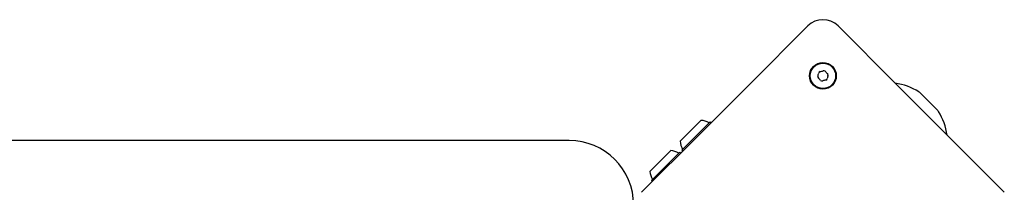
# Model space of a CAD drawing. Extents: x -3899 to 6882, y -2476 to 3570.
# Drawn here: x 4181 to 4550, y 536 to 601 of the extents above; entities that cross this region are included whole.
import ezdxf

# ---------------------------------------------------------------- set-up
doc = ezdxf.new("R2010")
doc.units = 0
doc.header["$LTSCALE"] = 50

msp = doc.modelspace()

# ---------------------------------------------------------------- linework, layer by layer
for p, q in [((4476.43, 598.33), (4454.79, 576.69)), ((4509.38, 576.69), (4487.74, 598.33)), ((4454.79, 576.69), (4435.84, 557.74)), ((4528.33, 557.74), (4509.38, 576.69)), ((4518.31, 573.42), (4525.06, 566.67)), ((4428.66, 555.23), (4436.44, 563.01)), ((4429.23, 551.83), (4439.83, 562.44)), ((4439.83, 562.44), (4440.19, 562.09)), ((4435.84, 557.74), (4414.2, 536.1)), ((4549.97, 536.1), (4528.33, 557.74)), ((4371.01, 555.48), (4083.01, 555.48)), ((4387.09, 555.48), (4371.01, 555.48)), ((4417.35, 543.91), (4425.13, 551.69)), ((4417.91, 540.52), (4428.52, 551.13)), ((4428.52, 551.13), (4428.87, 550.77)), ((4429.23, 551.83), (4429.58, 551.48)), ((4417.91, 540.52), (4418.27, 540.17))]:
    msp.add_line(p, q)
for radius in [5, 4.75]:
    msp.add_circle((4482.09, 579.67), radius)
for centre, radius, start, end in [((4482.09, 592.67), 8, 45, 135), ((4480.87, 579.35), 0.712, 160.9507, 229.0493), ((4472.44, 582.25), 8.2, 340.9507, 349.0493), ((4475.03, 572.61), 8.2, 40.9507, 49.0493), ((4481.19, 580.56), 0.712, 100.9507, 169.0493), ((4479.5, 589.31), 8.2, 280.9507, 289.0493), ((4482.41, 580.89), 0.712, 40.9507, 109.0493), ((4489.14, 586.73), 8.2, 220.9507, 229.0493), ((4482.98, 578.78), 0.712, 280.9507, 349.0493), ((4491.73, 577.09), 8.2, 160.9507, 169.0493), ((4483.3, 580), 0.712, 340.9507, 49.0493), ((4481.76, 578.45), 0.712, 220.9507, 289.0493), ((4484.67, 570.03), 8.2, 100.9507, 109.0493), ((4505.77, 554.13), 23.05, 58.113, 81.6168), ((4516.89, 572.01), 2, 45, 58.113), ((4523.65, 565.25), 2, 31.887, 45), ((4505.77, 554.13), 23.05, 8.3832, 31.887), ((4435.91, 555.76), 7.27, 60.5528, 85.8044), ((4387.09, 531.33), 24.15, 270, 90), ((4435.91, 555.76), 7.27, 184.1956, 209.4472), ((4424.59, 544.45), 7.27, 60.5528, 85.8044), ((4424.59, 544.45), 7.27, 184.1956, 209.4472)]:
    msp.add_arc(centre, radius, start, end)

doc.saveas('drawing.dxf')
